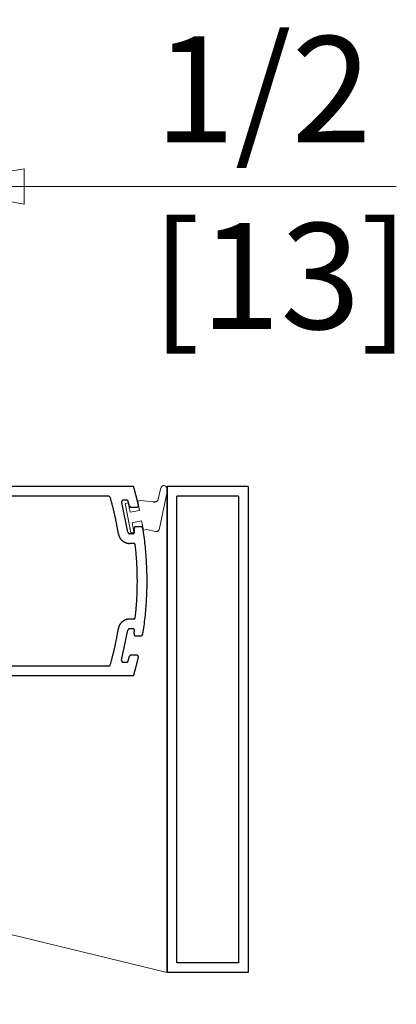
# Model space of a CAD drawing. Extents: x 94 to 154, y -1.5 to 81.5.
# Drawn here: x 149.4 to 151.2, y 27.5 to 32.1 of the extents above; entities that cross this region are included whole.
import ezdxf
from ezdxf.enums import TextEntityAlignment as Align

# ---------------------------------------------------------------- set-up
doc = ezdxf.new("R2010")
doc.units = 0
doc.header["$MEASUREMENT"] = 0
doc.header["$PDMODE"] = 2
doc.linetypes.add('SLD-Dashed', pattern=[0.075, 0.05, -0.025])
doc.linetypes.add('SLD-Solid', pattern=[0])
doc.layers.get('0').update_dxf_attribs({"linetype": 'CONTINUOUS'})
doc.layers.get('Defpoints').update_dxf_attribs({"linetype": 'CONTINUOUS'})
doc.layers.add('Dimension', color=2, linetype='CONTINUOUS', lineweight=15)
doc.layers.add('Object', color=7, linetype='CONTINUOUS', lineweight=30)
doc.layers.add('Dual Dim', color=2, linetype='CONTINUOUS')
doc.styles.get("Standard").update_dxf_attribs({"font": 'arial.ttf'})
doc.dimstyles.new('Nabco Dimension Arch Style - Autocad', dxfattribs={"dimscale": 2, "dimtxt": 0.25, "dimasz": 0.25, "dimexe": 0.2, "dimexo": 0.1, "dimgap": 0.1, "dimtad": 3, "dimdec": 4, "dimzin": 4, "dimdsep": 46, "dimlunit": 5, "dimtxsty": 'Standard', "dimblk1": 'CLOSEDBLANK', "dimblk2": 'CLOSEDBLANK', "dimsah": 1, "dimcen": 0, "dimclrd": 256, "dimclre": 256, "dimclrt": 256, "dimadec": 1, "dimazin": 1, "dimtm": 1e-09, "dimtfac": 1, "dimtdec": 5, "dimtofl": 0, "dimtmove": 0, "dimatfit": 3, "dimfxl": 1, "dimfrac": 2, "dimtolj": 1, "dimtzin": 4, "dimlwd": -1, "dimlwe": -1, "dimarcsym": 0})

# ---------------------------------------------------------------- blocks, each defined once
blk = doc.blocks.new('_ClosedBlank')
at = {"color": 0, "linetype": 'ByBlock', "lineweight": -2}
for p, q in [((-1, 0.1667), (0, 0)), ((-1, 0.1667), (-1, -0.1667)), ((0, 0), (-1, -0.1667))]:
    blk.add_line(p, q, dxfattribs=at)
blk = doc.blocks.new('*D32')
at = {"layer": 'Defpoints', "color": 0}
for p in [(98.8204, 27.6097), (150.5285, 27.6097), (150.5285, 24.2364)]:
    blk.add_point(p, dxfattribs=at)
at = {"layer": 'Dimension'}
for p, q in [((98.8204, 27.4097), (98.8204, 23.8364)), ((150.5285, 27.4097), (150.5285, 23.8364)), ((99.3204, 24.2364), (150.0285, 24.2364))]:
    blk.add_line(p, q, dxfattribs=at)
at = {"layer": 'Dimension', "xscale": 0.5, "yscale": 0.5, "zscale": 0.5, "rotation": 180}
blk.add_blockref('_ClosedBlank', (98.8204, 24.2364), dxfattribs=at)
at = {"layer": 'Dimension', "xscale": 0.5, "yscale": 0.5, "zscale": 0.5}
blk.add_blockref('_ClosedBlank', (150.5285, 24.2364), dxfattribs=at)
at = {"layer": 'Dimension', "insert": (124.6745, 24.6864), "char_height": 0.5, "attachment_point": 5}
blk.add_mtext('\\A1;FRAME WIDTH', dxfattribs=at)
blk = doc.blocks.new('*D44')
at = {"layer": 'Defpoints', "color": 0}
for p in [(148.9713, 31.3189), (148.7165, 29.8528), (148.9713, 29.8528)]:
    blk.add_point(p, dxfattribs=at)
at = {"layer": 'Dimension'}
for p, q in [((148.7165, 30.0528), (148.7165, 31.7189)), ((148.9713, 30.0528), (148.9713, 31.7189)), ((148.2165, 31.3189), (147.7165, 31.3189)), ((148.7165, 31.3189), (151.2283, 31.3189))]:
    blk.add_line(p, q, dxfattribs=at)
at = {"layer": 'Dimension', "xscale": 0.5, "yscale": 0.5, "zscale": 0.5}
blk.add_blockref('_ClosedBlank', (148.7165, 31.3189), dxfattribs=at)
at = {"layer": 'Dimension', "xscale": 0.5, "yscale": 0.5, "zscale": 0.5, "rotation": 180}
blk.add_blockref('_ClosedBlank', (148.9713, 31.3189), dxfattribs=at)
at = {"layer": 'Dimension', "insert": (150.5998, 31.7772), "char_height": 0.5, "attachment_point": 5}
blk.add_mtext('\\A1;1/2', dxfattribs=at)

msp = doc.modelspace()

# ---------------------------------------------------------------- linework, layer by layer
for p, q in [((149.98764, 29.9022), (148.9689, 29.9022)), ((149.86967, 29.85633), (149.10236, 29.85633)), ((149.96112, 29.68691), (149.93134, 29.8278)), ((149.95449, 29.83803), (149.93922, 29.83803)), ((149.97556, 29.8049), (150.00187, 29.8049)), ((150.02353, 29.71317), (149.99789, 29.71317)), ((149.98516, 29.68005), (149.96917, 29.68005)), ((149.98765, 29.63418), (149.96917, 29.63418)), ((149.98753, 29.27734), (149.969, 29.27734)), ((149.93107, 29.08373), (149.96095, 29.22461)), ((149.98524, 29.23147), (149.969, 29.23147)), ((149.99771, 29.19835), (150.02336, 29.19835)), ((150.00225, 29.10661), (149.97531, 29.10661)), ((149.10236, 29.05623), (149.86967, 29.05623)), ((149.93895, 29.07349), (149.95422, 29.07349)), ((148.9689, 29.01037), (149.98764, 29.01037))]:
    msp.add_line(p, q)
at = {"color": 7, "linetype": 'SLD-Solid', "lineweight": 15}
for p, q in [((150.10203, 29.83709), (150.11685, 29.89669)), ((150.14643, 29.87726), (150.10826, 29.69873)), ((150.00748, 29.83399), (150.02249, 29.83689)), ((150.01594, 29.79022), (150.00748, 29.83399)), ((150.02249, 29.83689), (150.08072, 29.82966)), ((149.94746, 29.82238), (149.96246, 29.82528)), ((149.97405, 29.68483), (149.94746, 29.82238)), ((149.96246, 29.82528), (149.97093, 29.78152)), ((149.97093, 29.78152), (150.01594, 29.79022)), ((150.02561, 29.7402), (149.9806, 29.7315)), ((150.03408, 29.69644), (150.02561, 29.7402)), ((149.98906, 29.68774), (149.97405, 29.68483)), ((149.9806, 29.7315), (149.98906, 29.68774)), ((150.04908, 29.69934), (150.03408, 29.69644)), ((150.09149, 29.69058), (150.04908, 29.69934)), ((150.14643, 27.60972), (149.08973, 27.86489))]:
    msp.add_line(p, q, dxfattribs=at)
at = {"color": 7, "linetype": 'SLD-Dashed', "lineweight": 0}
for p, q in [((150.00748, 29.83399), (150.02249, 29.83689)), ((150.01594, 29.79022), (150.00748, 29.83399)), ((150.02249, 29.83689), (150.08072, 29.82966)), ((149.94746, 29.82238), (149.96246, 29.82528)), ((149.97405, 29.68483), (149.94746, 29.82238)), ((149.96246, 29.82528), (149.97093, 29.78152)), ((149.97093, 29.78152), (150.01594, 29.79022)), ((150.02561, 29.7402), (149.9806, 29.7315)), ((150.03408, 29.69644), (150.02561, 29.7402)), ((149.98906, 29.68774), (149.97405, 29.68483)), ((149.9806, 29.7315), (149.98906, 29.68774)), ((150.04908, 29.69934), (150.03408, 29.69644)), ((150.09149, 29.69058), (150.04908, 29.69934))]:
    msp.add_line(p, q, dxfattribs=at)
at = {"flags": 128}
for points in [[(150.01043, 29.81489), (150.01003, 29.81665), (150.00962, 29.81841), (150.00921, 29.82017), (150.00879, 29.82192), (150.00838, 29.82368), (150.00796, 29.82544), (150.00754, 29.82719), (150.00712, 29.82895), (150.0067, 29.8307), (150.00627, 29.83246), (150.00585, 29.83421), (150.00542, 29.83596), (150.00499, 29.83772), (150.00455, 29.83947), (150.00412, 29.84122), (150.00368, 29.84297), (150.00324, 29.84472), (150.0028, 29.84647), (150.00236, 29.84822), (150.00191, 29.84997), (150.00147, 29.85172), (150.00102, 29.85347), (150.00057, 29.85521), (150.00011, 29.85696), (149.99966, 29.85871), (149.9992, 29.86045), (149.99874, 29.8622), (149.99828, 29.86394), (149.99782, 29.86569), (149.99735, 29.86743), (149.99689, 29.86918), (149.99642, 29.87092), (149.99595, 29.87266), (149.99548, 29.8744), (149.995, 29.87614), (149.99452, 29.87789), (149.99405, 29.87963), (149.99356, 29.88136), (149.99308, 29.8831), (149.9926, 29.88484), (149.99211, 29.88658), (149.99162, 29.88832), (149.99113, 29.89005), (149.99064, 29.89179), (149.99015, 29.89353), (149.98965, 29.89526), (149.98915, 29.897), (149.98865, 29.89873), (149.98815, 29.90046), (149.98765, 29.9022)], [(149.87749, 29.85046), (149.87743, 29.85066), (149.87737, 29.85086), (149.8773, 29.85105), (149.87722, 29.85125), (149.87714, 29.85144), (149.87705, 29.85163), (149.87696, 29.85182), (149.87686, 29.85201), (149.87676, 29.85219), (149.87666, 29.85237), (149.87655, 29.85255), (149.87643, 29.85273), (149.87631, 29.8529), (149.87619, 29.85307), (149.87606, 29.85324), (149.87593, 29.8534), (149.87579, 29.85356), (149.87565, 29.85372), (149.87551, 29.85387), (149.87536, 29.85402), (149.87521, 29.85416), (149.87505, 29.8543), (149.87489, 29.85444), (149.87473, 29.85457), (149.87456, 29.8547), (149.8744, 29.85482), (149.87422, 29.85494), (149.87405, 29.85506), (149.87387, 29.85517), (149.87369, 29.85527), (149.8735, 29.85537), (149.87332, 29.85547), (149.87313, 29.85556), (149.87294, 29.85565), (149.87274, 29.85573), (149.87255, 29.85581), (149.87235, 29.85588), (149.87215, 29.85594), (149.87195, 29.85601), (149.87175, 29.85606), (149.87155, 29.85611), (149.87134, 29.85616), (149.87114, 29.8562), (149.87093, 29.85623), (149.87072, 29.85626), (149.87051, 29.85629), (149.87031, 29.85631), (149.8701, 29.85632), (149.86989, 29.85633), (149.86968, 29.85633)], [(149.91585, 29.67965), (149.9153, 29.68311), (149.91473, 29.68657), (149.91415, 29.69002), (149.91357, 29.69348), (149.91298, 29.69693), (149.91237, 29.70038), (149.91176, 29.70383), (149.91115, 29.70728), (149.91052, 29.71073), (149.90988, 29.71417), (149.90924, 29.71762), (149.90859, 29.72106), (149.90792, 29.7245), (149.90725, 29.72794), (149.90658, 29.73137), (149.90589, 29.73481), (149.90519, 29.73824), (149.90449, 29.74168), (149.90378, 29.74511), (149.90306, 29.74853), (149.90233, 29.75196), (149.90159, 29.75539), (149.90084, 29.75881), (149.90009, 29.76223), (149.89932, 29.76565), (149.89855, 29.76907), (149.89777, 29.77248), (149.89698, 29.7759), (149.89619, 29.77931), (149.89538, 29.78272), (149.89457, 29.78612), (149.89374, 29.78953), (149.89291, 29.79293), (149.89207, 29.79633), (149.89122, 29.79973), (149.89037, 29.80313), (149.8895, 29.80653), (149.88863, 29.80992), (149.88775, 29.81331), (149.88686, 29.8167), (149.88596, 29.82008), (149.88505, 29.82347), (149.88414, 29.82685), (149.88321, 29.83023), (149.88228, 29.83361), (149.88134, 29.83698), (149.88039, 29.84035), (149.87943, 29.84372), (149.87847, 29.84709), (149.87749, 29.85046)], [(149.93923, 29.83803), (149.93893, 29.83803), (149.93863, 29.83801), (149.93834, 29.83798), (149.93804, 29.83794), (149.93775, 29.8379), (149.93746, 29.83784), (149.93717, 29.83777), (149.93688, 29.83769), (149.93659, 29.83759), (149.93631, 29.83749), (149.93604, 29.83738), (149.93576, 29.83726), (149.9355, 29.83713), (149.93523, 29.83699), (149.93498, 29.83684), (149.93473, 29.83668), (149.93448, 29.83651), (149.93424, 29.83633), (149.93401, 29.83614), (149.93378, 29.83595), (149.93356, 29.83574), (149.93335, 29.83553), (149.93315, 29.83532), (149.93296, 29.83509), (149.93277, 29.83486), (149.93259, 29.83462), (149.93242, 29.83437), (149.93226, 29.83412), (149.93211, 29.83386), (149.93197, 29.8336), (149.93184, 29.83333), (149.93172, 29.83306), (149.93161, 29.83278), (149.93151, 29.8325), (149.93142, 29.83222), (149.93134, 29.83193), (149.93127, 29.83164), (149.93121, 29.83135), (149.93116, 29.83105), (149.93112, 29.83076), (149.93109, 29.83046), (149.93108, 29.83016), (149.93107, 29.82986), (149.93108, 29.82956), (149.9311, 29.82927), (149.93112, 29.82897), (149.93116, 29.82867), (149.93121, 29.82838), (149.93127, 29.82809), (149.93134, 29.8278)], [(149.96238, 29.83193), (149.96232, 29.83214), (149.96226, 29.83235), (149.96219, 29.83255), (149.96212, 29.83275), (149.96204, 29.83295), (149.96196, 29.83315), (149.96187, 29.83334), (149.96178, 29.83354), (149.96168, 29.83373), (149.96157, 29.83391), (149.96147, 29.8341), (149.96135, 29.83428), (149.96123, 29.83446), (149.96111, 29.83464), (149.96098, 29.83481), (149.96085, 29.83498), (149.96072, 29.83514), (149.96058, 29.8353), (149.96043, 29.83546), (149.96028, 29.83562), (149.96013, 29.83577), (149.95997, 29.83591), (149.95981, 29.83606), (149.95965, 29.83619), (149.95948, 29.83633), (149.95931, 29.83646), (149.95913, 29.83658), (149.95896, 29.8367), (149.95878, 29.83681), (149.95859, 29.83692), (149.9584, 29.83703), (149.95822, 29.83713), (149.95802, 29.83723), (149.95783, 29.83732), (149.95763, 29.8374), (149.95743, 29.83748), (149.95723, 29.83756), (149.95703, 29.83763), (149.95683, 29.83769), (149.95662, 29.83775), (149.95641, 29.8378), (149.9562, 29.83785), (149.95599, 29.83789), (149.95578, 29.83793), (149.95557, 29.83796), (149.95536, 29.83798), (149.95514, 29.838), (149.95493, 29.83802), (149.95472, 29.83803), (149.9545, 29.83803)], [(149.96765, 29.81111), (149.96755, 29.81153), (149.96744, 29.81195), (149.96734, 29.81237), (149.96724, 29.81278), (149.96714, 29.8132), (149.96703, 29.81362), (149.96693, 29.81403), (149.96683, 29.81445), (149.96672, 29.81487), (149.96662, 29.81528), (149.96652, 29.8157), (149.96641, 29.81612), (149.96631, 29.81653), (149.9662, 29.81695), (149.9661, 29.81737), (149.966, 29.81778), (149.96589, 29.8182), (149.96579, 29.81862), (149.96568, 29.81903), (149.96558, 29.81945), (149.96547, 29.81987), (149.96537, 29.82028), (149.96526, 29.8207), (149.96516, 29.82112), (149.96505, 29.82153), (149.96495, 29.82195), (149.96484, 29.82237), (149.96473, 29.82278), (149.96463, 29.8232), (149.96452, 29.82362), (149.96442, 29.82403), (149.96431, 29.82445), (149.9642, 29.82486), (149.9641, 29.82528), (149.96399, 29.8257), (149.96389, 29.82611), (149.96378, 29.82653), (149.96367, 29.82694), (149.96356, 29.82736), (149.96346, 29.82778), (149.96335, 29.82819), (149.96324, 29.82861), (149.96314, 29.82902), (149.96303, 29.82944), (149.96292, 29.82986), (149.96281, 29.83027), (149.9627, 29.83069), (149.9626, 29.8311), (149.96249, 29.83152), (149.96238, 29.83193)], [(149.96765, 29.81111), (149.9677, 29.8109), (149.96776, 29.8107), (149.96783, 29.81049), (149.9679, 29.81028), (149.96798, 29.81008), (149.96806, 29.80988), (149.96815, 29.80968), (149.96824, 29.80948), (149.96834, 29.80929), (149.96844, 29.8091), (149.96855, 29.80891), (149.96866, 29.80873), (149.96878, 29.80854), (149.9689, 29.80836), (149.96903, 29.80819), (149.96916, 29.80802), (149.96929, 29.80785), (149.96944, 29.80768), (149.96958, 29.80752), (149.96973, 29.80736), (149.96988, 29.80721), (149.97004, 29.80706), (149.9702, 29.80692), (149.97037, 29.80678), (149.97054, 29.80664), (149.97071, 29.80651), (149.97089, 29.80638), (149.97107, 29.80626), (149.97125, 29.80614), (149.97143, 29.80603), (149.97162, 29.80592), (149.97181, 29.80582), (149.97201, 29.80572), (149.9722, 29.80563), (149.9724, 29.80554), (149.9726, 29.80546), (149.97281, 29.80539), (149.97301, 29.80531), (149.97322, 29.80525), (149.97343, 29.80519), (149.97364, 29.80514), (149.97385, 29.80509), (149.97406, 29.80504), (149.97428, 29.80501), (149.97449, 29.80498), (149.97471, 29.80495), (149.97492, 29.80493), (149.97514, 29.80492), (149.97535, 29.80491), (149.97557, 29.8049)], [(150.0025, 29.8049), (150.00279, 29.80491), (150.00309, 29.80493), (150.00338, 29.80495), (150.00367, 29.80499), (150.00396, 29.80504), (150.00424, 29.8051), (150.00453, 29.80516), (150.00481, 29.80524), (150.00509, 29.80533), (150.00537, 29.80543), (150.00564, 29.80554), (150.00591, 29.80565), (150.00617, 29.80578), (150.00643, 29.80592), (150.00668, 29.80607), (150.00693, 29.80622), (150.00718, 29.80638), (150.00741, 29.80656), (150.00764, 29.80674), (150.00787, 29.80693), (150.00808, 29.80712), (150.00829, 29.80733), (150.00849, 29.80754), (150.00869, 29.80776), (150.00887, 29.80799), (150.00905, 29.80822), (150.00922, 29.80846), (150.00938, 29.8087), (150.00954, 29.80895), (150.00968, 29.80921), (150.00981, 29.80947), (150.00994, 29.80974), (150.01005, 29.81001), (150.01016, 29.81028), (150.01025, 29.81056), (150.01033, 29.81084), (150.01041, 29.81112), (150.01047, 29.81141), (150.01053, 29.81169), (150.01057, 29.81198), (150.01061, 29.81227), (150.01063, 29.81257), (150.01064, 29.81286), (150.01064, 29.81315), (150.01063, 29.81345), (150.01062, 29.81374), (150.01059, 29.81403), (150.01055, 29.81432), (150.01049, 29.81461), (150.01043, 29.8149)], [(149.96112, 29.68691), (149.96116, 29.68668), (149.96121, 29.68646), (149.96126, 29.68623), (149.96132, 29.68601), (149.96138, 29.68579), (149.96145, 29.68557), (149.96153, 29.68535), (149.96161, 29.68514), (149.9617, 29.68493), (149.9618, 29.68472), (149.9619, 29.68451), (149.96201, 29.68431), (149.96212, 29.68411), (149.96224, 29.68391), (149.96236, 29.68371), (149.96249, 29.68352), (149.96263, 29.68334), (149.96277, 29.68315), (149.96291, 29.68298), (149.96306, 29.6828), (149.96322, 29.68263), (149.96338, 29.68246), (149.96354, 29.6823), (149.96371, 29.68215), (149.96388, 29.68199), (149.96406, 29.68185), (149.96424, 29.68171), (149.96443, 29.68157), (149.96462, 29.68144), (149.96481, 29.68131), (149.96501, 29.68119), (149.96521, 29.68108), (149.96541, 29.68097), (149.96561, 29.68086), (149.96582, 29.68077), (149.96603, 29.68067), (149.96625, 29.68059), (149.96646, 29.68051), (149.96668, 29.68044), (149.9669, 29.68037), (149.96712, 29.68031), (149.96735, 29.68025), (149.96757, 29.68021), (149.9678, 29.68016), (149.96803, 29.68013), (149.96826, 29.6801), (149.96848, 29.68008), (149.96871, 29.68006), (149.96894, 29.68005), (149.96917, 29.68005)], [(149.98413, 29.68005), (149.98441, 29.68005), (149.9847, 29.68007), (149.98498, 29.68009), (149.98526, 29.68013), (149.98553, 29.68017), (149.98581, 29.68022), (149.98608, 29.68029), (149.98636, 29.68036), (149.98663, 29.68044), (149.98689, 29.68053), (149.98716, 29.68063), (149.98741, 29.68074), (149.98767, 29.68086), (149.98792, 29.68099), (149.98817, 29.68112), (149.98841, 29.68127), (149.98865, 29.68142), (149.98888, 29.68158), (149.9891, 29.68175), (149.98932, 29.68192), (149.98954, 29.68211), (149.98975, 29.6823), (149.98995, 29.68249), (149.99014, 29.6827), (149.99033, 29.68291), (149.9905, 29.68313), (149.99068, 29.68335), (149.99084, 29.68358), (149.991, 29.68382), (149.99114, 29.68406), (149.99128, 29.6843), (149.99141, 29.68455), (149.99153, 29.6848), (149.99165, 29.68506), (149.99175, 29.68532), (149.99185, 29.68559), (149.99193, 29.68586), (149.99201, 29.68613), (149.99207, 29.6864), (149.99213, 29.68668), (149.99218, 29.68696), (149.99222, 29.68723), (149.99225, 29.68751), (149.99226, 29.6878), (149.99227, 29.68808), (149.99227, 29.68836), (149.99226, 29.68864), (149.99224, 29.68892), (149.99221, 29.6892), (149.99217, 29.68948)], [(149.9979, 29.71317), (149.99762, 29.71317), (149.99733, 29.71315), (149.99705, 29.71313), (149.99677, 29.7131), (149.99649, 29.71305), (149.99621, 29.713), (149.99593, 29.71294), (149.99566, 29.71286), (149.99539, 29.71278), (149.99512, 29.71269), (149.99486, 29.71259), (149.99459, 29.71248), (149.99434, 29.71236), (149.99408, 29.71223), (149.99384, 29.71209), (149.99359, 29.71195), (149.99335, 29.71179), (149.99312, 29.71163), (149.9929, 29.71146), (149.99267, 29.71128), (149.99246, 29.7111), (149.99225, 29.71091), (149.99205, 29.71071), (149.99186, 29.7105), (149.99167, 29.71029), (149.99149, 29.71007), (149.99132, 29.70984), (149.99116, 29.70961), (149.991, 29.70937), (149.99085, 29.70913), (149.99071, 29.70888), (149.99058, 29.70863), (149.99046, 29.70838), (149.99035, 29.70812), (149.99025, 29.70785), (149.99015, 29.70758), (149.99007, 29.70731), (149.98999, 29.70704), (149.98993, 29.70676), (149.98987, 29.70649), (149.98983, 29.70621), (149.98979, 29.70592), (149.98976, 29.70564), (149.98975, 29.70536), (149.98974, 29.70508), (149.98974, 29.70479), (149.98976, 29.70451), (149.98978, 29.70423), (149.98981, 29.70394), (149.98985, 29.70366)], [(149.99217, 29.68948), (149.99213, 29.68976), (149.99208, 29.69005), (149.99204, 29.69033), (149.99199, 29.69061), (149.99195, 29.6909), (149.9919, 29.69118), (149.99186, 29.69147), (149.99181, 29.69175), (149.99177, 29.69203), (149.99172, 29.69232), (149.99168, 29.6926), (149.99163, 29.69289), (149.99158, 29.69317), (149.99154, 29.69345), (149.99149, 29.69374), (149.99145, 29.69402), (149.9914, 29.6943), (149.99135, 29.69459), (149.99131, 29.69487), (149.99126, 29.69516), (149.99122, 29.69544), (149.99117, 29.69572), (149.99112, 29.69601), (149.99108, 29.69629), (149.99103, 29.69657), (149.99098, 29.69686), (149.99094, 29.69714), (149.99089, 29.69743), (149.99085, 29.69771), (149.9908, 29.69799), (149.99075, 29.69828), (149.99071, 29.69856), (149.99066, 29.69884), (149.99061, 29.69913), (149.99056, 29.69941), (149.99052, 29.69969), (149.99047, 29.69998), (149.99042, 29.70026), (149.99038, 29.70054), (149.99033, 29.70083), (149.99028, 29.70111), (149.99023, 29.7014), (149.99019, 29.70168), (149.99014, 29.70196), (149.99009, 29.70225), (149.99004, 29.70253), (149.99, 29.70281), (149.98995, 29.7031), (149.9899, 29.70338), (149.98985, 29.70366)], [(150.03158, 29.7063), (150.03154, 29.70653), (150.03149, 29.70675), (150.03144, 29.70698), (150.03138, 29.7072), (150.03132, 29.70742), (150.03125, 29.70764), (150.03117, 29.70786), (150.03109, 29.70807), (150.031, 29.70828), (150.0309, 29.70849), (150.0308, 29.7087), (150.03069, 29.7089), (150.03058, 29.70911), (150.03046, 29.7093), (150.03034, 29.7095), (150.03021, 29.70969), (150.03008, 29.70987), (150.02994, 29.71006), (150.02979, 29.71024), (150.02964, 29.71041), (150.02949, 29.71058), (150.02933, 29.71075), (150.02916, 29.71091), (150.029, 29.71107), (150.02882, 29.71122), (150.02865, 29.71137), (150.02846, 29.71151), (150.02828, 29.71165), (150.02809, 29.71178), (150.0279, 29.7119), (150.0277, 29.71202), (150.0275, 29.71214), (150.0273, 29.71225), (150.02709, 29.71235), (150.02689, 29.71245), (150.02668, 29.71254), (150.02646, 29.71263), (150.02625, 29.71271), (150.02603, 29.71278), (150.02581, 29.71285), (150.02559, 29.71291), (150.02536, 29.71296), (150.02514, 29.71301), (150.02491, 29.71306), (150.02468, 29.71309), (150.02446, 29.71312), (150.02423, 29.71314), (150.024, 29.71316), (150.02377, 29.71317), (150.02354, 29.71317)], [(150.03141, 29.20521), (150.03296, 29.21516), (150.03446, 29.22511), (150.03588, 29.23507), (150.03725, 29.24504), (150.03855, 29.25502), (150.03979, 29.26501), (150.04097, 29.275), (150.04208, 29.285), (150.04313, 29.29501), (150.04412, 29.30503), (150.04504, 29.31505), (150.0459, 29.32507), (150.0467, 29.3351), (150.04743, 29.34514), (150.0481, 29.35518), (150.04871, 29.36523), (150.04926, 29.37528), (150.04973, 29.38533), (150.05015, 29.39538), (150.0505, 29.40544), (150.05079, 29.4155), (150.05102, 29.42556), (150.05118, 29.43562), (150.05128, 29.44569), (150.05132, 29.45575), (150.05129, 29.46581), (150.05119, 29.47588), (150.05104, 29.48594), (150.05082, 29.496), (150.05054, 29.50606), (150.05019, 29.51612), (150.04978, 29.52617), (150.04931, 29.53622), (150.04877, 29.54627), (150.04817, 29.55632), (150.04751, 29.56636), (150.04678, 29.5764), (150.04599, 29.58643), (150.04514, 29.59646), (150.04422, 29.60648), (150.04324, 29.61649), (150.0422, 29.6265), (150.04109, 29.63651), (150.03992, 29.6465), (150.03869, 29.65649), (150.03739, 29.66647), (150.03603, 29.67644), (150.03461, 29.6864), (150.03313, 29.69636), (150.03158, 29.7063)], [(149.91586, 29.67965), (149.91612, 29.67814), (149.91643, 29.67664), (149.91677, 29.67515), (149.91717, 29.67367), (149.9176, 29.6722), (149.91807, 29.67074), (149.91859, 29.6693), (149.91914, 29.66787), (149.91974, 29.66646), (149.92038, 29.66507), (149.92105, 29.66369), (149.92177, 29.66234), (149.92252, 29.661), (149.92331, 29.65969), (149.92414, 29.6584), (149.925, 29.65713), (149.9259, 29.65589), (149.92683, 29.65468), (149.9278, 29.65349), (149.9288, 29.65233), (149.92983, 29.6512), (149.9309, 29.6501), (149.93199, 29.64903), (149.93312, 29.64799), (149.93427, 29.64698), (149.93545, 29.64601), (149.93666, 29.64507), (149.9379, 29.64416), (149.93916, 29.64329), (149.94045, 29.64246), (149.94175, 29.64166), (149.94308, 29.6409), (149.94443, 29.64018), (149.94581, 29.6395), (149.9472, 29.63886), (149.9486, 29.63825), (149.95003, 29.63769), (149.95147, 29.63717), (149.95292, 29.63669), (149.95439, 29.63625), (149.95587, 29.63585), (149.95736, 29.63549), (149.95885, 29.63518), (149.96036, 29.63491), (149.96188, 29.63468), (149.9634, 29.63449), (149.96492, 29.63435), (149.96645, 29.63425), (149.96798, 29.6342), (149.96951, 29.63418)], [(149.99575, 29.62694), (149.99572, 29.62717), (149.99568, 29.62741), (149.99564, 29.62764), (149.99559, 29.62788), (149.99553, 29.62811), (149.99547, 29.62834), (149.9954, 29.62856), (149.99532, 29.62879), (149.99524, 29.62901), (149.99515, 29.62923), (149.99505, 29.62945), (149.99495, 29.62966), (149.99484, 29.62987), (149.99472, 29.63008), (149.9946, 29.63029), (149.99447, 29.63049), (149.99434, 29.63068), (149.9942, 29.63088), (149.99406, 29.63107), (149.99391, 29.63125), (149.99375, 29.63143), (149.99359, 29.63161), (149.99343, 29.63178), (149.99326, 29.63194), (149.99308, 29.63211), (149.9929, 29.63226), (149.99272, 29.63241), (149.99253, 29.63256), (149.99234, 29.6327), (149.99214, 29.63283), (149.99194, 29.63296), (149.99174, 29.63308), (149.99153, 29.6332), (149.99132, 29.63331), (149.99111, 29.63341), (149.99089, 29.63351), (149.99067, 29.6336), (149.99045, 29.63369), (149.99023, 29.63376), (149.99, 29.63384), (149.98977, 29.6339), (149.98954, 29.63396), (149.98931, 29.63401), (149.98908, 29.63406), (149.98884, 29.6341), (149.98861, 29.63413), (149.98837, 29.63415), (149.98813, 29.63417), (149.98789, 29.63418), (149.98766, 29.63418)], [(149.99563, 29.28457), (149.99638, 29.29139), (149.99711, 29.29822), (149.9978, 29.30504), (149.99847, 29.31187), (149.9991, 29.31871), (149.9997, 29.32554), (150.00027, 29.33238), (150.00081, 29.33922), (150.00132, 29.34606), (150.0018, 29.35291), (150.00225, 29.35975), (150.00267, 29.3666), (150.00305, 29.37345), (150.00341, 29.38031), (150.00374, 29.38716), (150.00403, 29.39402), (150.00429, 29.40087), (150.00453, 29.40773), (150.00473, 29.41459), (150.0049, 29.42145), (150.00504, 29.42831), (150.00515, 29.43517), (150.00523, 29.44203), (150.00528, 29.44889), (150.0053, 29.45575), (150.00528, 29.46261), (150.00524, 29.46948), (150.00517, 29.47634), (150.00506, 29.4832), (150.00492, 29.49006), (150.00476, 29.49692), (150.00456, 29.50378), (150.00433, 29.51063), (150.00407, 29.51749), (150.00378, 29.52435), (150.00346, 29.5312), (150.00311, 29.53805), (150.00273, 29.54491), (150.00232, 29.55175), (150.00187, 29.5586), (150.0014, 29.56545), (150.00089, 29.57229), (150.00036, 29.57913), (149.99979, 29.58597), (149.99919, 29.5928), (149.99857, 29.59964), (149.99791, 29.60647), (149.99722, 29.61329), (149.9965, 29.62012), (149.99575, 29.62694)], [(149.969, 29.27734), (149.96748, 29.27731), (149.96595, 29.27725), (149.96443, 29.27714), (149.96292, 29.27699), (149.96141, 29.2768), (149.9599, 29.27656), (149.9584, 29.27629), (149.95691, 29.27597), (149.95543, 29.2756), (149.95396, 29.2752), (149.95251, 29.27475), (149.95106, 29.27427), (149.94963, 29.27374), (149.94822, 29.27317), (149.94682, 29.27257), (149.94544, 29.27192), (149.94408, 29.27124), (149.94274, 29.27051), (149.94142, 29.26975), (149.94012, 29.26896), (149.93884, 29.26812), (149.93759, 29.26725), (149.93636, 29.26635), (149.93516, 29.26541), (149.93399, 29.26444), (149.93284, 29.26343), (149.93172, 29.2624), (149.93064, 29.26133), (149.92958, 29.26023), (149.92855, 29.2591), (149.92756, 29.25795), (149.9266, 29.25676), (149.92567, 29.25555), (149.92478, 29.25432), (149.92393, 29.25306), (149.9231, 29.25177), (149.92232, 29.25047), (149.92157, 29.24914), (149.92086, 29.24779), (149.92019, 29.24642), (149.91956, 29.24503), (149.91897, 29.24363), (149.91842, 29.24221), (149.9179, 29.24077), (149.91743, 29.23932), (149.917, 29.23786), (149.91661, 29.23639), (149.91626, 29.2349), (149.91596, 29.23341), (149.91569, 29.23191)], [(149.98754, 29.27734), (149.98778, 29.27734), (149.98801, 29.27735), (149.98825, 29.27737), (149.98849, 29.27739), (149.98872, 29.27742), (149.98896, 29.27746), (149.98919, 29.27751), (149.98942, 29.27756), (149.98965, 29.27762), (149.98988, 29.27768), (149.99011, 29.27775), (149.99033, 29.27783), (149.99055, 29.27792), (149.99077, 29.27801), (149.99099, 29.27811), (149.9912, 29.27821), (149.99141, 29.27832), (149.99162, 29.27844), (149.99182, 29.27856), (149.99202, 29.27869), (149.99222, 29.27882), (149.99241, 29.27896), (149.9926, 29.27911), (149.99278, 29.27926), (149.99296, 29.27941), (149.99314, 29.27957), (149.99331, 29.27974), (149.99347, 29.27991), (149.99363, 29.28009), (149.99379, 29.28027), (149.99394, 29.28045), (149.99408, 29.28064), (149.99422, 29.28083), (149.99435, 29.28103), (149.99448, 29.28123), (149.9946, 29.28144), (149.99472, 29.28164), (149.99483, 29.28185), (149.99493, 29.28207), (149.99503, 29.28229), (149.99512, 29.28251), (149.9952, 29.28273), (149.99528, 29.28295), (149.99535, 29.28318), (149.99541, 29.28341), (149.99547, 29.28364), (149.99552, 29.28387), (149.99556, 29.2841), (149.9956, 29.28434), (149.99563, 29.28458)], [(149.87749, 29.06211), (149.87846, 29.06545), (149.87942, 29.0688), (149.88037, 29.07215), (149.88132, 29.0755), (149.88225, 29.07886), (149.88318, 29.08222), (149.8841, 29.08558), (149.88501, 29.08894), (149.88591, 29.0923), (149.88681, 29.09567), (149.88769, 29.09904), (149.88857, 29.10241), (149.88944, 29.10578), (149.8903, 29.10916), (149.89115, 29.11253), (149.89199, 29.11591), (149.89283, 29.11929), (149.89366, 29.12268), (149.89448, 29.12606), (149.89529, 29.12945), (149.89609, 29.13284), (149.89688, 29.13623), (149.89767, 29.13962), (149.89844, 29.14302), (149.89921, 29.14642), (149.89997, 29.14982), (149.90072, 29.15322), (149.90147, 29.15662), (149.9022, 29.16002), (149.90293, 29.16343), (149.90365, 29.16684), (149.90436, 29.17025), (149.90506, 29.17366), (149.90575, 29.17707), (149.90644, 29.18049), (149.90711, 29.18391), (149.90778, 29.18732), (149.90844, 29.19074), (149.90909, 29.19417), (149.90973, 29.19759), (149.91037, 29.20101), (149.91099, 29.20444), (149.91161, 29.20787), (149.91222, 29.2113), (149.91282, 29.21473), (149.91341, 29.21816), (149.91399, 29.2216), (149.91457, 29.22503), (149.91514, 29.22847), (149.91569, 29.23191)], [(149.96901, 29.23147), (149.96878, 29.23147), (149.96855, 29.23146), (149.96832, 29.23144), (149.96809, 29.23142), (149.96786, 29.23139), (149.96763, 29.23136), (149.96741, 29.23131), (149.96718, 29.23127), (149.96696, 29.23121), (149.96674, 29.23115), (149.96652, 29.23108), (149.9663, 29.23101), (149.96608, 29.23093), (149.96587, 29.23085), (149.96566, 29.23075), (149.96545, 29.23066), (149.96524, 29.23055), (149.96504, 29.23044), (149.96484, 29.23033), (149.96464, 29.23021), (149.96445, 29.23008), (149.96426, 29.22995), (149.96408, 29.22982), (149.96389, 29.22967), (149.96372, 29.22953), (149.96354, 29.22938), (149.96337, 29.22922), (149.96321, 29.22906), (149.96305, 29.22889), (149.9629, 29.22872), (149.96275, 29.22855), (149.9626, 29.22837), (149.96246, 29.22819), (149.96233, 29.228), (149.9622, 29.22781), (149.96207, 29.22761), (149.96195, 29.22742), (149.96184, 29.22722), (149.96173, 29.22701), (149.96163, 29.22681), (149.96154, 29.2266), (149.96145, 29.22638), (149.96136, 29.22617), (149.96129, 29.22595), (149.96121, 29.22573), (149.96115, 29.22551), (149.96109, 29.22529), (149.96104, 29.22507), (149.96099, 29.22484), (149.96095, 29.22461)], [(149.99201, 29.22203), (149.99205, 29.22231), (149.99208, 29.22259), (149.9921, 29.22287), (149.99211, 29.22316), (149.99211, 29.22344), (149.9921, 29.22372), (149.99208, 29.224), (149.99205, 29.22428), (149.99201, 29.22456), (149.99197, 29.22484), (149.99191, 29.22511), (149.99184, 29.22539), (149.99177, 29.22566), (149.99168, 29.22593), (149.99159, 29.22619), (149.99148, 29.22645), (149.99137, 29.22671), (149.99125, 29.22697), (149.99112, 29.22722), (149.99098, 29.22746), (149.99083, 29.2277), (149.99068, 29.22794), (149.99051, 29.22817), (149.99034, 29.22839), (149.99016, 29.22861), (149.98998, 29.22882), (149.98978, 29.22902), (149.98958, 29.22922), (149.98937, 29.22941), (149.98916, 29.2296), (149.98894, 29.22977), (149.98871, 29.22994), (149.98848, 29.2301), (149.98825, 29.23025), (149.988, 29.2304), (149.98776, 29.23053), (149.98751, 29.23066), (149.98725, 29.23078), (149.98699, 29.23089), (149.98673, 29.23099), (149.98646, 29.23108), (149.98619, 29.23116), (149.98592, 29.23123), (149.98564, 29.2313), (149.98537, 29.23135), (149.98509, 29.23139), (149.98481, 29.23143), (149.98453, 29.23145), (149.98425, 29.23147), (149.98397, 29.23147)], [(149.98968, 29.20786), (149.98964, 29.20758), (149.9896, 29.2073), (149.98958, 29.20702), (149.98957, 29.20673), (149.98956, 29.20645), (149.98957, 29.20617), (149.98959, 29.20588), (149.98961, 29.2056), (149.98965, 29.20532), (149.9897, 29.20504), (149.98975, 29.20476), (149.98982, 29.20448), (149.98989, 29.20421), (149.98998, 29.20394), (149.99007, 29.20367), (149.99017, 29.20341), (149.99029, 29.20315), (149.99041, 29.20289), (149.99054, 29.20264), (149.99067, 29.20239), (149.99082, 29.20215), (149.99098, 29.20191), (149.99114, 29.20168), (149.99131, 29.20145), (149.99149, 29.20123), (149.99168, 29.20102), (149.99187, 29.20081), (149.99207, 29.20061), (149.99228, 29.20042), (149.9925, 29.20024), (149.99272, 29.20006), (149.99294, 29.19989), (149.99318, 29.19973), (149.99342, 29.19957), (149.99366, 29.19943), (149.99391, 29.19929), (149.99416, 29.19916), (149.99442, 29.19904), (149.99468, 29.19893), (149.99494, 29.19883), (149.99521, 29.19874), (149.99548, 29.19866), (149.99576, 29.19858), (149.99603, 29.19852), (149.99631, 29.19847), (149.99659, 29.19842), (149.99687, 29.19839), (149.99716, 29.19837), (149.99744, 29.19835), (149.99772, 29.19835)], [(149.98968, 29.20786), (149.98973, 29.20814), (149.98977, 29.20843), (149.98982, 29.20871), (149.98987, 29.20899), (149.98992, 29.20928), (149.98997, 29.20956), (149.99001, 29.20984), (149.99006, 29.21013), (149.99011, 29.21041), (149.99016, 29.21069), (149.9902, 29.21098), (149.99025, 29.21126), (149.9903, 29.21154), (149.99034, 29.21183), (149.99039, 29.21211), (149.99044, 29.21239), (149.99049, 29.21268), (149.99053, 29.21296), (149.99058, 29.21324), (149.99063, 29.21353), (149.99067, 29.21381), (149.99072, 29.21409), (149.99077, 29.21438), (149.99081, 29.21466), (149.99086, 29.21494), (149.99091, 29.21523), (149.99095, 29.21551), (149.991, 29.21579), (149.99105, 29.21608), (149.99109, 29.21636), (149.99114, 29.21664), (149.99118, 29.21693), (149.99123, 29.21721), (149.99128, 29.2175), (149.99132, 29.21778), (149.99137, 29.21806), (149.99141, 29.21835), (149.99146, 29.21863), (149.99151, 29.21891), (149.99155, 29.2192), (149.9916, 29.21948), (149.99164, 29.21976), (149.99169, 29.22005), (149.99173, 29.22033), (149.99178, 29.22061), (149.99183, 29.2209), (149.99187, 29.22118), (149.99192, 29.22147), (149.99196, 29.22175), (149.99201, 29.22203)], [(149.93107, 29.08373), (149.931, 29.08344), (149.93094, 29.08315), (149.93089, 29.08285), (149.93085, 29.08256), (149.93082, 29.08226), (149.9308, 29.08196), (149.9308, 29.08166), (149.9308, 29.08136), (149.93082, 29.08107), (149.93084, 29.08077), (149.93088, 29.08047), (149.93093, 29.08018), (149.93099, 29.07989), (149.93106, 29.0796), (149.93114, 29.07931), (149.93123, 29.07902), (149.93133, 29.07874), (149.93144, 29.07847), (149.93156, 29.07819), (149.93169, 29.07792), (149.93183, 29.07766), (149.93198, 29.0774), (149.93214, 29.07715), (149.93231, 29.07691), (149.93249, 29.07667), (149.93268, 29.07643), (149.93287, 29.07621), (149.93308, 29.07599), (149.93329, 29.07578), (149.9335, 29.07557), (149.93373, 29.07538), (149.93396, 29.07519), (149.9342, 29.07501), (149.93445, 29.07484), (149.9347, 29.07468), (149.93496, 29.07453), (149.93522, 29.07439), (149.93549, 29.07426), (149.93576, 29.07414), (149.93604, 29.07403), (149.93632, 29.07393), (149.9366, 29.07383), (149.93689, 29.07375), (149.93718, 29.07368), (149.93747, 29.07362), (149.93777, 29.07358), (149.93806, 29.07354), (149.93836, 29.07351), (149.93866, 29.07349), (149.93895, 29.07349)], [(149.96211, 29.07958), (149.96221, 29.07999), (149.96232, 29.08041), (149.96243, 29.08083), (149.96254, 29.08124), (149.96265, 29.08166), (149.96276, 29.08207), (149.96286, 29.08249), (149.96297, 29.08291), (149.96308, 29.08332), (149.96319, 29.08374), (149.96329, 29.08416), (149.9634, 29.08457), (149.96351, 29.08499), (149.96362, 29.0854), (149.96372, 29.08582), (149.96383, 29.08624), (149.96394, 29.08665), (149.96404, 29.08707), (149.96415, 29.08749), (149.96426, 29.0879), (149.96436, 29.08832), (149.96447, 29.08874), (149.96457, 29.08915), (149.96468, 29.08957), (149.96479, 29.08998), (149.96489, 29.0904), (149.965, 29.09082), (149.9651, 29.09123), (149.96521, 29.09165), (149.96531, 29.09207), (149.96542, 29.09249), (149.96552, 29.0929), (149.96563, 29.09332), (149.96573, 29.09374), (149.96584, 29.09415), (149.96594, 29.09457), (149.96605, 29.09499), (149.96615, 29.0954), (149.96626, 29.09582), (149.96636, 29.09624), (149.96646, 29.09665), (149.96657, 29.09707), (149.96667, 29.09749), (149.96677, 29.09791), (149.96688, 29.09832), (149.96698, 29.09874), (149.96708, 29.09916), (149.96719, 29.09958), (149.96729, 29.09999), (149.96739, 29.10041)], [(149.97531, 29.10662), (149.9751, 29.10661), (149.97488, 29.1066), (149.97466, 29.10659), (149.97445, 29.10657), (149.97423, 29.10654), (149.97402, 29.10651), (149.9738, 29.10648), (149.97359, 29.10643), (149.97338, 29.10638), (149.97317, 29.10633), (149.97296, 29.10627), (149.97276, 29.10621), (149.97255, 29.10614), (149.97235, 29.10606), (149.97215, 29.10598), (149.97195, 29.10589), (149.97175, 29.1058), (149.97156, 29.1057), (149.97137, 29.1056), (149.97118, 29.10549), (149.97099, 29.10538), (149.97081, 29.10526), (149.97063, 29.10514), (149.97045, 29.10501), (149.97028, 29.10488), (149.97011, 29.10475), (149.96995, 29.10461), (149.96979, 29.10446), (149.96963, 29.10431), (149.96948, 29.10416), (149.96933, 29.104), (149.96918, 29.10384), (149.96904, 29.10368), (149.9689, 29.10351), (149.96877, 29.10333), (149.96864, 29.10316), (149.96852, 29.10298), (149.9684, 29.1028), (149.96829, 29.10261), (149.96818, 29.10242), (149.96808, 29.10223), (149.96798, 29.10204), (149.96789, 29.10184), (149.9678, 29.10164), (149.96772, 29.10144), (149.96764, 29.10124), (149.96757, 29.10104), (149.96751, 29.10083), (149.96745, 29.10062), (149.96739, 29.10041)], [(149.98765, 29.01037), (149.98814, 29.01208), (149.98864, 29.01379), (149.98913, 29.0155), (149.98963, 29.01722), (149.99012, 29.01893), (149.9906, 29.02065), (149.99109, 29.02236), (149.99158, 29.02408), (149.99206, 29.0258), (149.99254, 29.02751), (149.99302, 29.02923), (149.9935, 29.03095), (149.99397, 29.03267), (149.99444, 29.03439), (149.99492, 29.03611), (149.99538, 29.03783), (149.99585, 29.03955), (149.99632, 29.04127), (149.99678, 29.04299), (149.99724, 29.04471), (149.9977, 29.04644), (149.99816, 29.04816), (149.99862, 29.04988), (149.99907, 29.05161), (149.99952, 29.05333), (149.99997, 29.05506), (150.00042, 29.05679), (150.00087, 29.05851), (150.00131, 29.06024), (150.00175, 29.06197), (150.00219, 29.06369), (150.00263, 29.06542), (150.00307, 29.06715), (150.0035, 29.06888), (150.00393, 29.07061), (150.00437, 29.07234), (150.00479, 29.07407), (150.00522, 29.0758), (150.00565, 29.07754), (150.00607, 29.07927), (150.00649, 29.081), (150.00691, 29.08274), (150.00733, 29.08447), (150.00774, 29.0862), (150.00815, 29.08794), (150.00857, 29.08967), (150.00898, 29.09141), (150.00938, 29.09315), (150.00979, 29.09488), (150.01019, 29.09662)], [(150.01019, 29.09662), (150.01025, 29.09691), (150.0103, 29.0972), (150.01034, 29.09749), (150.01037, 29.09778), (150.01039, 29.09807), (150.0104, 29.09836), (150.0104, 29.09866), (150.01039, 29.09895), (150.01036, 29.09924), (150.01033, 29.09953), (150.01029, 29.09982), (150.01023, 29.10011), (150.01017, 29.1004), (150.01009, 29.10068), (150.01001, 29.10096), (150.00991, 29.10124), (150.00981, 29.10151), (150.0097, 29.10178), (150.00957, 29.10205), (150.00944, 29.10231), (150.0093, 29.10256), (150.00914, 29.10281), (150.00898, 29.10306), (150.00881, 29.1033), (150.00863, 29.10353), (150.00845, 29.10376), (150.00825, 29.10398), (150.00805, 29.10419), (150.00784, 29.10439), (150.00763, 29.10459), (150.0074, 29.10478), (150.00717, 29.10496), (150.00694, 29.10513), (150.00669, 29.1053), (150.00644, 29.10545), (150.00619, 29.1056), (150.00593, 29.10574), (150.00567, 29.10586), (150.0054, 29.10598), (150.00513, 29.10609), (150.00485, 29.10619), (150.00457, 29.10628), (150.00429, 29.10636), (150.004, 29.10642), (150.00372, 29.10648), (150.00343, 29.10653), (150.00314, 29.10657), (150.00285, 29.10659), (150.00255, 29.10661), (150.00226, 29.10662)], [(149.86968, 29.05623), (149.86989, 29.05623), (149.8701, 29.05624), (149.87031, 29.05626), (149.87051, 29.05628), (149.87072, 29.0563), (149.87093, 29.05633), (149.87114, 29.05636), (149.87134, 29.05641), (149.87155, 29.05645), (149.87175, 29.0565), (149.87195, 29.05656), (149.87215, 29.05662), (149.87235, 29.05669), (149.87255, 29.05676), (149.87274, 29.05683), (149.87294, 29.05692), (149.87313, 29.057), (149.87332, 29.05709), (149.8735, 29.05719), (149.87369, 29.05729), (149.87387, 29.0574), (149.87405, 29.05751), (149.87422, 29.05762), (149.8744, 29.05774), (149.87456, 29.05787), (149.87473, 29.05799), (149.87489, 29.05813), (149.87505, 29.05826), (149.87521, 29.0584), (149.87536, 29.05855), (149.87551, 29.0587), (149.87565, 29.05885), (149.87579, 29.05901), (149.87593, 29.05916), (149.87606, 29.05933), (149.87619, 29.05949), (149.87631, 29.05966), (149.87643, 29.05984), (149.87655, 29.06001), (149.87666, 29.06019), (149.87676, 29.06037), (149.87686, 29.06056), (149.87696, 29.06074), (149.87705, 29.06093), (149.87714, 29.06112), (149.87722, 29.06132), (149.8773, 29.06151), (149.87737, 29.06171), (149.87743, 29.06191), (149.87749, 29.06211)], [(149.95423, 29.07349), (149.95444, 29.07349), (149.95466, 29.0735), (149.95487, 29.07352), (149.95508, 29.07354), (149.9553, 29.07356), (149.95551, 29.07359), (149.95572, 29.07363), (149.95593, 29.07367), (149.95614, 29.07372), (149.95635, 29.07377), (149.95655, 29.07383), (149.95676, 29.07389), (149.95696, 29.07396), (149.95716, 29.07404), (149.95736, 29.07412), (149.95755, 29.0742), (149.95775, 29.07429), (149.95794, 29.07439), (149.95813, 29.07449), (149.95832, 29.07459), (149.9585, 29.0747), (149.95868, 29.07482), (149.95886, 29.07494), (149.95903, 29.07506), (149.9592, 29.07519), (149.95937, 29.07532), (149.95954, 29.07546), (149.9597, 29.0756), (149.95985, 29.07575), (149.96001, 29.0759), (149.96016, 29.07605), (149.9603, 29.07621), (149.96044, 29.07637), (149.96058, 29.07654), (149.96071, 29.07671), (149.96084, 29.07688), (149.96096, 29.07706), (149.96108, 29.07723), (149.96119, 29.07742), (149.9613, 29.0776), (149.9614, 29.07779), (149.9615, 29.07798), (149.9616, 29.07817), (149.96168, 29.07837), (149.96177, 29.07856), (149.96185, 29.07876), (149.96192, 29.07896), (149.96199, 29.07917), (149.96205, 29.07937), (149.96211, 29.07958)]]:
    msp.add_lwpolyline(points, dxfattribs=at)
at = {"color": 7, "linetype": 'SLD-Solid', "lineweight": 15}
for centre, radius, start, end in [((150.13052, 29.89267), 0.01426, 39.79054, 163.6112), ((150.08385, 29.85494), 0.02547, 262.92543, 315.51695), ((150.09458, 29.70555), 0.01529, 258.33299, 333.50846)]:
    msp.add_arc(centre, radius, start, end, dxfattribs=at)
at = {"color": 7, "linetype": 'SLD-Dashed', "lineweight": 0}
for centre, radius, start, end in [((150.11659, 29.884), 0.03059, 347.25653, 35.54436), ((150.08385, 29.85494), 0.02547, 262.92543, 315.51695), ((150.09458, 29.70555), 0.01529, 258.33299, 333.50846)]:
    msp.add_arc(centre, radius, start, end, dxfattribs=at)
at = {"layer": 'Object'}
for p, q in [((150.14643, 29.9022), (150.14643, 27.60972)), ((150.52851, 29.9022), (150.14643, 29.9022)), ((150.14643, 27.60972), (150.14643, 29.9022)), ((150.52851, 29.9022), (150.52851, 27.60972)), ((150.48266, 29.85635), (150.19228, 29.85635)), ((150.19228, 27.65557), (150.19228, 29.85635)), ((150.48266, 29.85635), (150.48266, 27.65557)), ((150.14669, 29.2146), (150.14669, 28.99145)), ((150.48266, 27.65557), (150.19228, 27.65557)), ((150.52851, 27.60972), (150.14643, 27.60972))]:
    msp.add_line(p, q, dxfattribs=at)
msp.add_arc((150.02277, 29.20719), 0.00886, 273.82371, 347.12653, dxfattribs=at)

# ---------------------------------------------------------------- texts
at = {"layer": 'Dual Dim'}
msp.add_text('[13]', height=0.5, dxfattribs=at).set_placement((150.68089, 31.14584), align=Align.TOP_CENTER)

# ---------------------------------------------------------------- dimensions: what is measured, and where the dimension line sits
at = {"layer": 'Dimension'}
dim = msp.add_linear_dim(base=(148.97127, 31.31893), p1=(148.71652, 29.85284), p2=(148.97127, 29.85284), text='1/2', dimstyle='Nabco Dimension Arch Style - Autocad', override={"dimpost": '\\X'}, dxfattribs=at)
dim.commit()
dim.dimension.update_dxf_attribs({"geometry": '*D44', "text_midpoint": (150.59977, 31.77718)})
dim = msp.add_linear_dim(base=(150.52851, 24.23642), p1=(98.82044, 27.60972), p2=(150.52851, 27.60972), angle=0, text='FRAME WIDTH', dimstyle='Nabco Dimension Arch Style - Autocad', override={"dimpost": '\\X'}, dxfattribs=at)
dim.commit()
dim.dimension.update_dxf_attribs({"geometry": '*D32', "text_midpoint": (124.67447, 24.23642), "dimtype": 160})

doc.saveas('drawing.dxf')
